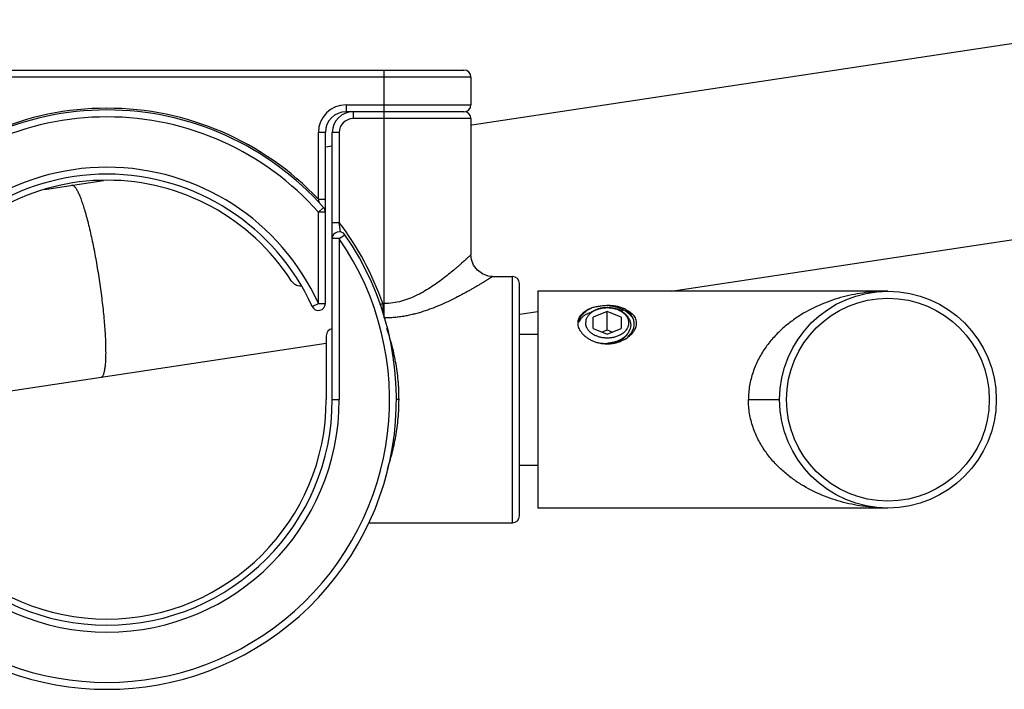
# Model space of a CAD drawing. Units: inches. Extents: x 3.5 to 18.6, y 4.7 to 10.3.
# Drawn here: x 7.6 to 10.4, y 7.2 to 9.2 of the extents above; entities that cross this region are included whole.
import ezdxf

# ---------------------------------------------------------------- set-up
doc = ezdxf.new("R2010")
doc.units = ezdxf.units.IN
doc.header["$LTSCALE"] = 1.21
doc.header["$MEASUREMENT"] = 0
doc.layers.get('0').update_dxf_attribs({"linetype": 'CONTINUOUS'})

msp = doc.modelspace()

# ---------------------------------------------------------------- linework, layer by layer
at = {"color": 7, "linetype": 'Continuous'}
for p, q in [((8.8875, 8.8741), (10.8968, 9.1772)), ((6.8048, 9.032), (8.8648, 9.032)), ((8.8848, 9.012), (8.8848, 8.932)), ((8.8648, 8.912), (8.5248, 8.912)), ((8.8848, 8.892), (8.8848, 8.4995)), ((8.4648, 8.3592), (8.4648, 8.852)), ((8.4848, 8.082), (8.4848, 8.852)), ((8.4648, 8.8104), (8.4848, 8.8134)), ((7.6546, 8.6881), (7.8249, 8.7138)), ((9.4625, 8.3945), (10.8968, 8.6109)), ((8.9473, 8.437), (9.0048, 8.437)), ((9.0248, 7.747), (9.0248, 8.417)), ((9.0778, 8.3945), (9.0778, 7.7695)), ((10.0878, 8.3945), (9.0778, 8.3945)), ((9.0248, 8.3285), (9.0778, 8.3365)), ((9.2778, 8.336), (9.2378, 8.3197)), ((9.2778, 8.283), (9.2778, 8.336)), ((9.3178, 8.3197), (9.2778, 8.336)), ((9.3333, 8.3398), (9.3311, 8.3426)), ((9.2378, 8.287), (9.2378, 8.3197)), ((9.3178, 8.3197), (9.3178, 8.287)), ((8.4673, 8.2662), (8.4673, 8.082)), ((9.0248, 8.2712), (9.0778, 8.2712)), ((9.2378, 8.287), (9.2778, 8.2707)), ((9.2628, 8.2768), (9.2778, 8.283)), ((9.2778, 8.2707), (9.3178, 8.287)), ((9.2778, 8.283), (9.2929, 8.2768)), ((7.2065, 8.0542), (8.4673, 8.2444)), ((9.0248, 7.8929), (9.0778, 7.8929)), ((10.0878, 7.7695), (9.0778, 7.7695)), ((8.5899, 7.727), (9.0048, 7.727))]:
    msp.add_line(p, q, dxfattribs=at)
at = {"color": 9, "linetype": 'Continuous'}
for p, q in [((8.8848, 9.012), (6.7848, 9.012)), ((8.6348, 8.3181), (8.6348, 9.032)), ((8.5248, 8.932), (8.5248, 8.912)), ((8.5248, 8.932), (8.8848, 8.932)), ((8.5448, 8.912), (8.5448, 8.892)), ((8.8848, 8.892), (8.5448, 8.892)), ((8.4448, 8.6595), (8.4448, 8.852)), ((8.4648, 8.852), (8.4448, 8.852)), ((8.5048, 8.852), (8.4848, 8.852)), ((8.5048, 8.852), (8.5048, 8.5928)), ((8.4448, 8.6595), (8.4648, 8.6595)), ((8.4448, 8.6595), (8.4463, 8.649)), ((8.4598, 8.6358), (8.4448, 8.6225)), ((8.4448, 8.3592), (8.4448, 8.6225)), ((8.4648, 8.6225), (8.4448, 8.6225)), ((8.4848, 8.5928), (8.5048, 8.5928)), ((8.5083, 8.5655), (8.5048, 8.5928)), ((8.5048, 8.5461), (8.5213, 8.5574)), ((8.5048, 8.5461), (8.4848, 8.5461)), ((8.5048, 8.5461), (8.5048, 8.082)), ((9.0048, 7.727), (9.0048, 8.437)), ((8.4266, 8.3509), (8.4448, 8.3592)), ((8.4448, 8.3592), (8.4648, 8.3592)), ((8.6219, 8.3559), (8.6305, 8.3589)), ((8.6305, 8.3589), (8.6305, 8.3343)), ((8.6305, 8.3589), (8.6348, 8.3589)), ((8.4848, 8.082), (8.5048, 8.082)), ((8.6773, 8.082), (8.6698, 8.082)), ((9.6853, 8.082), (9.7753, 8.082))]:
    msp.add_line(p, q, dxfattribs=at)
at = {"color": 7, "linetype": 'Continuous'}
msp.add_lwpolyline([(8.9473, 8.437), (8.9345, 8.4384), (8.9177, 8.4445), (8.9033, 8.4552), (8.8925, 8.4695), (8.8862, 8.4863), (8.8848, 8.4995)], dxfattribs=at)
for radius in [0.3125, 0.2925]:
    msp.add_circle((10.0878, 8.082), radius, dxfattribs=at)
for centre, radius, start, end in [((8.8648, 9.012), 0.02, 0, 90), ((8.8648, 8.932), 0.02, 270, 360), ((7.8348, 8.082), 0.835, 41.5423, 138.4577), ((8.5248, 8.852), 0.06, 90, 180), ((8.5448, 8.852), 0.06, 90, 180), ((8.8648, 8.892), 0.02, 0, 90), ((7.8348, 8.082), 0.65, 24.4327, 155.5673), ((7.8348, 8.082), 0.6325, 32.8218, 147.1782), ((8.4448, 8.6225), 0.02, 0, 41.5423), ((7.8348, 8.082), 0.835, 145.2941, 34.7059), ((8.5048, 8.5461), 0.02, 34.7059, 180), ((9.0048, 8.417), 0.02, 0, 90), ((8.3939, 8.4426), 0.0328, 212.8218, 270.2327), ((8.4448, 8.3592), 0.02, 204.4327, 360), ((9.2511, 8.2641), 0.0721, 108.4742, 112.9493), ((9.2778, 8.2567), 0.0905, 89.9526, 100.5568), ((9.2877, 8.2862), 0.0589, 56.5771, 56.7294), ((9.2814, 8.2611), 0.0908, 61.7105, 62.6475), ((9.2823, 8.2628), 0.0888, 60.6586, 61.7109), ((9.2836, 8.2651), 0.0862, 58.7251, 60.66), ((9.2857, 8.2685), 0.0822, 56.2627, 58.7194), ((9.2474, 8.3033), 0.0316, 166.2167, 176.1469), ((8.4873, 8.2662), 0.02, 97.2723, 180), ((9.2604, 8.3212), 0.0729, 224.1651, 225.5861), ((9.2619, 8.3227), 0.0751, 225.5833, 227.2011), ((9.2634, 8.3244), 0.0773, 227.1971, 228.8852), ((9.2649, 8.326), 0.0796, 228.881, 230.4241), ((9.2966, 8.3096), 0.0614, 314.1234, 316.5109), ((9.3027, 8.2987), 0.0433, 330.8713, 337.4552), ((9.304, 8.2981), 0.0418, 337.4744, 338.1968), ((9.3043, 8.298), 0.0415, 338.1964, 338.8999), ((9.3049, 8.2978), 0.0409, 338.894, 341.1167), ((9.3073, 8.3017), 0.0481, 331.4278, 334.1966), ((9.3083, 8.3013), 0.047, 334.1986, 335.5983), ((9.3034, 8.3141), 0.0621, 320.9614, 324.8415), ((9.2775, 8.348), 0.1051, 255.1386, 260.1178), ((9.2778, 8.3494), 0.1065, 260.1047, 261.5999), ((9.2715, 8.3466), 0.1024, 264.1256, 273.5182), ((9.2778, 8.3497), 0.1068, 261.6, 266.4485), ((9.2778, 8.3493), 0.1064, 266.4494, 267.8422), ((9.2778, 8.3495), 0.1066, 267.844, 270.0525), ((9.2778, 8.35), 0.1071, 270.0515, 271.1302), ((9.2778, 8.3501), 0.1072, 271.1298, 278.2444), ((9.2781, 8.3483), 0.1054, 278.2483, 284.4015), ((9.2784, 8.347), 0.104, 284.4063, 289.0308), ((9.2869, 8.3309), 0.0857, 304.6557, 308.0821), ((9.2949, 8.3113), 0.0639, 312.1155, 314.1328), ((9.2889, 8.3283), 0.0825, 308.1071, 308.5457), ((7.8348, 8.082), 0.65, 180, 360), ((7.8348, 8.082), 0.6325, 180, 360), ((9.0048, 7.747), 0.02, 270, 360)]:
    msp.add_arc(centre, radius, start, end, dxfattribs=at)
at = {"color": 9, "linetype": 'Continuous'}
for centre, radius, start, end in [((7.8348, 8.082), 0.84, 43.432, 136.568), ((8.5248, 8.852), 0.08, 90, 180), ((7.8348, 8.082), 0.815, 41.5423, 138.4577), ((8.5448, 8.852), 0.04, 90, 180), ((7.8348, 8.082), 0.67, 24.4327, 155.5673), ((7.7345, 8.6952), 0.00494, 89.6517, 98.5431), ((7.8348, 8.082), 0.8425, 19.1846, 37.3209), ((7.8348, 8.082), 0.815, 145.2941, 34.7059), ((7.8348, 8.082), 0.67, 180, 360)]:
    msp.add_arc(centre, radius, start, end, dxfattribs=at)
for points, knots in [([(7.7345, 8.7001), (7.7351, 8.7001), (7.7365, 8.6998), (7.7385, 8.6988), (7.7405, 8.6971), (7.7426, 8.6948), (7.7448, 8.6919), (7.748, 8.6868), (7.7521, 8.6789), (7.757, 8.6675), (7.7621, 8.6539), (7.7674, 8.6381), (7.7727, 8.6203), (7.778, 8.6007), (7.7853, 8.5714), (7.7941, 8.5317), (7.8037, 8.4813), (7.8094, 8.4465), (7.8121, 8.4287)], [0, 0, 0, 0, 0.006614, 0.014261, 0.023387, 0.034245, 0.046978, 0.061665, 0.097013, 0.140256, 0.191147, 0.249358, 0.314387, 0.385637, 0.462492, 0.630276, 0.811862, 1, 1, 1, 1]), ([(8.8848, 8.4995), (8.8848, 8.4995), (8.8848, 8.4995), (8.8847, 8.4994), (8.8846, 8.4993), (8.8845, 8.4992), (8.8843, 8.499), (8.8839, 8.4987), (8.8834, 8.4981), (8.8826, 8.4974), (8.8816, 8.4965), (8.8805, 8.4955), (8.8792, 8.4943), (8.8777, 8.4929), (8.8755, 8.4909), (8.8723, 8.4879), (8.8681, 8.4841), (8.8632, 8.4797), (8.8579, 8.475), (8.8521, 8.4698), (8.8458, 8.4644), (8.8366, 8.4565), (8.8241, 8.4461), (8.8081, 8.4334), (8.7906, 8.4203), (8.7719, 8.4074), (8.7519, 8.3949), (8.7306, 8.3833), (8.7081, 8.3732), (8.6845, 8.3652), (8.6599, 8.3601), (8.6432, 8.3589), (8.6348, 8.3589)], [0, 0, 0, 0, 0.000105, 0.000419, 0.00094, 0.001667, 0.002598, 0.003732, 0.006605, 0.010275, 0.01473, 0.019961, 0.025956, 0.032703, 0.040181, 0.057236, 0.076938, 0.099103, 0.123548, 0.150095, 0.178571, 0.2088, 0.273874, 0.344195, 0.41875, 0.496699, 0.577303, 0.659901, 0.743955, 0.828882, 0.914382, 1, 1, 1, 1]), ([(8.9473, 8.437), (8.9473, 8.437), (8.9473, 8.437), (8.9473, 8.437), (8.9473, 8.437), (8.9473, 8.437), (8.9473, 8.437), (8.9472, 8.437), (8.9472, 8.4369), (8.9471, 8.4369), (8.9471, 8.4368), (8.947, 8.4368), (8.9468, 8.4367), (8.9466, 8.4365), (8.9462, 8.4363), (8.9458, 8.4361), (8.9454, 8.4358), (8.9449, 8.4355), (8.9443, 8.4351), (8.9437, 8.4347), (8.9427, 8.4341), (8.9414, 8.4333), (8.9396, 8.4322), (8.9377, 8.4309), (8.9355, 8.4296), (8.9331, 8.4281), (8.9305, 8.4265), (8.9277, 8.4247), (8.9237, 8.4222), (8.9182, 8.4189), (8.9111, 8.4146), (8.9033, 8.41), (8.8951, 8.4051), (8.8863, 8.4), (8.8769, 8.3947), (8.8672, 8.3893), (8.857, 8.3838), (8.8427, 8.3763), (8.8239, 8.3669), (8.8002, 8.3561), (8.7796, 8.3475), (8.7624, 8.3412), (8.7492, 8.3366), (8.7356, 8.3325), (8.7218, 8.3287), (8.7077, 8.3254), (8.6935, 8.3226), (8.679, 8.3203), (8.6643, 8.3187), (8.6496, 8.3177), (8.6398, 8.3174), (8.6348, 8.3174)], [0, 0, 0, 0, 0.000007, 0.000026, 0.000059, 0.000106, 0.000165, 0.000238, 0.000423, 0.000661, 0.000952, 0.001295, 0.001692, 0.002642, 0.003801, 0.005168, 0.006742, 0.008521, 0.010503, 0.012688, 0.015072, 0.02043, 0.026558, 0.033437, 0.041043, 0.049354, 0.058344, 0.067988, 0.07826, 0.100589, 0.12513, 0.151688, 0.180078, 0.210133, 0.241697, 0.274629, 0.308799, 0.344094, 0.41766, 0.494618, 0.574405, 0.61521, 0.656546, 0.698362, 0.740612, 0.783238, 0.826187, 0.869398, 0.912817, 0.956379, 1, 1, 1, 1]), ([(7.8121, 8.4287), (7.8148, 8.4107), (7.8197, 8.3753), (7.8246, 8.3316), (7.8275, 8.298), (7.8292, 8.2745), (7.8304, 8.2524), (7.831, 8.232), (7.8311, 8.2134), (7.8307, 8.1968), (7.8299, 8.1843), (7.829, 8.1755), (7.8282, 8.1697), (7.8272, 8.1646), (7.8262, 8.16), (7.825, 8.1561), (7.8231, 8.1511), (7.8202, 8.1468), (7.8173, 8.1463)], [0, 0, 0, 0, 0.190324, 0.373824, 0.4606, 0.543011, 0.620306, 0.691793, 0.756838, 0.814822, 0.865249, 0.887527, 0.9078, 0.92604, 0.942233, 0.956389, 0.968567, 1, 1, 1, 1]), ([(10.0878, 8.3945), (10.0663, 8.3945), (10.0338, 8.3925), (9.9911, 8.3857), (9.9485, 8.3761), (9.8959, 8.3585), (9.8458, 8.333), (9.8081, 8.3074), (9.7809, 8.285), (9.7555, 8.2594), (9.7365, 8.2353), (9.723, 8.2144), (9.7136, 8.1976), (9.7054, 8.18), (9.6983, 8.1616), (9.6926, 8.1424), (9.6885, 8.1227), (9.6859, 8.1025), (9.6853, 8.0888), (9.6853, 8.082)], [0, 0, 0, 0, 0.114788, 0.172423, 0.230325, 0.347278, 0.466712, 0.527829, 0.590132, 0.653874, 0.719326, 0.752789, 0.786763, 0.821255, 0.856252, 0.891715, 0.927569, 0.963709, 1, 1, 1, 1]), ([(8.6773, 8.082), (8.6773, 8.0913), (8.6769, 8.1097), (8.675, 8.1372), (8.672, 8.1642), (8.6678, 8.1906), (8.6626, 8.2162), (8.6565, 8.2408), (8.6497, 8.2643), (8.6447, 8.2796), (8.6421, 8.287)], [0, 0, 0, 0, 0.132715, 0.264672, 0.39505, 0.52312, 0.648199, 0.769678, 0.887106, 1, 1, 1, 1]), ([(8.6437, 7.8815), (8.6462, 7.8888), (8.651, 7.9038), (8.6575, 7.927), (8.6633, 7.9511), (8.6683, 7.9761), (8.6722, 8.0019), (8.6751, 8.0283), (8.6769, 8.0551), (8.6773, 8.073), (8.6773, 8.082)], [0, 0, 0, 0, 0.113453, 0.231276, 0.353001, 0.47812, 0.606022, 0.736111, 0.867692, 1, 1, 1, 1]), ([(10.0878, 7.7695), (10.0663, 7.7695), (10.0338, 7.7715), (9.9911, 7.7783), (9.9485, 7.788), (9.8959, 7.8056), (9.8458, 7.831), (9.8081, 7.8567), (9.7809, 7.8791), (9.7555, 7.9047), (9.7365, 7.9287), (9.723, 7.9497), (9.7136, 7.9664), (9.7054, 7.984), (9.6983, 8.0025), (9.6926, 8.0216), (9.6885, 8.0414), (9.6859, 8.0616), (9.6853, 8.0752), (9.6853, 8.082)], [0, 0, 0, 0, 0.114787, 0.172423, 0.230324, 0.347277, 0.466711, 0.527829, 0.590132, 0.653874, 0.719326, 0.752789, 0.786763, 0.821255, 0.856252, 0.891714, 0.927569, 0.963709, 1, 1, 1, 1])]:
    msp.add_open_spline(points, degree=3, knots=knots, dxfattribs=at)
at = {"color": 7, "linetype": 'Continuous'}
for points, knots in [([(9.2832, 8.3531), (9.2789, 8.353), (9.2704, 8.3527), (9.2578, 8.3514), (9.2456, 8.3494), (9.2376, 8.3475), (9.2338, 8.3464)], [0, 0, 0, 0, 0.257038, 0.511086, 0.759506, 1, 1, 1, 1]), ([(9.3311, 8.3426), (9.3277, 8.3442), (9.3203, 8.3471), (9.3086, 8.3503), (9.2962, 8.3523), (9.2876, 8.3529), (9.2832, 8.3531)], [0, 0, 0, 0, 0.231338, 0.4773, 0.734952, 1, 1, 1, 1]), ([(9.2832, 8.3531), (9.2868, 8.3528), (9.2938, 8.3518), (9.304, 8.3494), (9.3138, 8.3461), (9.3201, 8.3433), (9.3231, 8.3417)], [0, 0, 0, 0, 0.254963, 0.507986, 0.756975, 1, 1, 1, 1]), ([(9.2086, 8.3318), (9.2068, 8.3304), (9.2035, 8.3275), (9.1998, 8.3234), (9.1975, 8.3198), (9.1955, 8.3161), (9.1941, 8.3122), (9.1932, 8.3082), (9.1927, 8.304), (9.1929, 8.2987), (9.1943, 8.2922), (9.196, 8.288), (9.197, 8.2859)], [0, 0, 0, 0, 0.131038, 0.256801, 0.318064, 0.378499, 0.497851, 0.557527, 0.617615, 0.740033, 0.867077, 1, 1, 1, 1]), ([(9.1961, 8.3049), (9.1964, 8.307), (9.1972, 8.3113), (9.1996, 8.3175), (9.203, 8.3234), (9.2091, 8.331), (9.2169, 8.3376), (9.2261, 8.343), (9.2312, 8.3453), (9.2338, 8.3463)], [0, 0, 0, 0, 0.108997, 0.220793, 0.336705, 0.457638, 0.716268, 0.855113, 1, 1, 1, 1]), ([(9.1961, 8.3049), (9.1964, 8.3073), (9.1973, 8.3121), (9.1994, 8.3179), (9.2017, 8.3223), (9.2044, 8.3267), (9.2069, 8.3298), (9.2086, 8.3318)], [0, 0, 0, 0, 0.239124, 0.483777, 0.6091, 0.736777, 1, 1, 1, 1]), ([(9.2163, 8.3272), (9.2138, 8.3258), (9.2093, 8.3227), (9.2035, 8.3174), (9.199, 8.3114), (9.1969, 8.3071), (9.1961, 8.3049)], [0, 0, 0, 0, 0.27511, 0.531908, 0.772535, 1, 1, 1, 1]), ([(9.2338, 8.3464), (9.2313, 8.3455), (9.2265, 8.3436), (9.2199, 8.3402), (9.2139, 8.3364), (9.2103, 8.3334), (9.2086, 8.3318)], [0, 0, 0, 0, 0.26809, 0.52382, 0.767582, 1, 1, 1, 1]), ([(9.223, 8.3305), (9.2224, 8.3302), (9.2201, 8.3292), (9.2179, 8.3281), (9.2163, 8.3272)], [0, 0, 0, 0, 0.255097, 1, 1, 1, 1]), ([(9.2167, 8.3108), (9.217, 8.3118), (9.2174, 8.3134), (9.2182, 8.3153), (9.219, 8.3173), (9.2203, 8.3198), (9.2218, 8.3221), (9.2231, 8.3239), (9.2245, 8.3257), (9.2264, 8.3279), (9.229, 8.3304), (9.2318, 8.3328), (9.2349, 8.335), (9.2381, 8.3371), (9.2416, 8.339), (9.2465, 8.3413), (9.2517, 8.3432), (9.257, 8.3447), (9.2598, 8.3453), (9.2612, 8.3456)], [0, 0, 0, 0, 0.053063, 0.079899, 0.106968, 0.16188, 0.217981, 0.246526, 0.275413, 0.334252, 0.394571, 0.456403, 0.519748, 0.584576, 0.650833, 0.718437, 0.857215, 0.928189, 1, 1, 1, 1]), ([(9.2287, 8.3314), (9.2297, 8.3323), (9.2317, 8.334), (9.235, 8.3363), (9.2387, 8.3385), (9.2427, 8.3404), (9.247, 8.3422), (9.2515, 8.3436), (9.2562, 8.3449), (9.2595, 8.3455), (9.2611, 8.3458)], [0, 0, 0, 0, 0.108305, 0.221762, 0.340241, 0.4636, 0.591602, 0.723916, 0.860177, 1, 1, 1, 1]), ([(9.2612, 8.3457), (9.2596, 8.3454), (9.2565, 8.3447), (9.252, 8.3435), (9.2476, 8.342), (9.2434, 8.3403), (9.2394, 8.3384), (9.2356, 8.3362), (9.232, 8.3339), (9.2298, 8.3322), (9.2287, 8.3314)], [0, 0, 0, 0, 0.132476, 0.263358, 0.392329, 0.519102, 0.643428, 0.765124, 0.884043, 1, 1, 1, 1]), ([(9.2611, 8.3458), (9.2638, 8.3463), (9.268, 8.3468), (9.2736, 8.3471), (9.2764, 8.3472), (9.2778, 8.3472)], [0, 0, 0, 0, 0.493213, 0.745209, 1, 1, 1, 1]), ([(9.2612, 8.3456), (9.2625, 8.3458), (9.266, 8.3464), (9.2715, 8.347), (9.2757, 8.3472), (9.2778, 8.3472)], [0, 0, 0, 0, 0.248003, 0.623096, 1, 1, 1, 1]), ([(9.3205, 8.3359), (9.319, 8.3368), (9.3159, 8.3385), (9.3111, 8.3408), (9.306, 8.3427), (9.3006, 8.3443), (9.2951, 8.3456), (9.2894, 8.3465), (9.2836, 8.3471), (9.2798, 8.3472), (9.2778, 8.3472)], [0, 0, 0, 0, 0.116904, 0.236908, 0.359605, 0.484686, 0.611737, 0.740296, 0.869914, 1, 1, 1, 1]), ([(9.2778, 8.3472), (9.2798, 8.3472), (9.2838, 8.3471), (9.2917, 8.3465), (9.2994, 8.3453), (9.307, 8.3435), (9.3125, 8.3418), (9.3178, 8.3399), (9.3212, 8.3384), (9.3229, 8.3376)], [0, 0, 0, 0, 0.128413, 0.256521, 0.510259, 0.635364, 0.758861, 0.880505, 1, 1, 1, 1]), ([(9.2778, 8.3472), (9.2798, 8.3472), (9.2836, 8.3471), (9.2893, 8.3465), (9.295, 8.3455), (9.3005, 8.3442), (9.3058, 8.3426), (9.3108, 8.3406), (9.3156, 8.3382), (9.3186, 8.3364), (9.32, 8.3355)], [0, 0, 0, 0, 0.130546, 0.26058, 0.389452, 0.516669, 0.641746, 0.764229, 0.883746, 1, 1, 1, 1]), ([(9.2778, 8.3472), (9.2797, 8.3472), (9.2836, 8.3471), (9.2894, 8.3466), (9.2951, 8.3459), (9.3009, 8.3448), (9.3065, 8.3434), (9.314, 8.3413), (9.3194, 8.3392), (9.3229, 8.3376)], [0, 0, 0, 0, 0.123643, 0.248429, 0.37394, 0.499812, 0.625683, 0.751218, 1, 1, 1, 1]), ([(9.3201, 8.3354), (9.321, 8.3348), (9.3228, 8.3335), (9.3254, 8.3315), (9.3277, 8.3294), (9.3299, 8.3272), (9.3318, 8.3249), (9.3336, 8.3226), (9.3352, 8.3201), (9.3365, 8.3176), (9.3376, 8.315), (9.3385, 8.3124), (9.3391, 8.3102), (9.3394, 8.3084), (9.3397, 8.3066), (9.3398, 8.3044), (9.3398, 8.3017), (9.3396, 8.299), (9.3392, 8.2973), (9.339, 8.2964)], [0, 0, 0, 0, 0.07118, 0.140901, 0.20915, 0.27594, 0.341307, 0.405309, 0.468033, 0.529587, 0.590105, 0.649745, 0.708683, 0.737955, 0.767127, 0.825257, 0.883302, 0.941478, 1, 1, 1, 1]), ([(9.3205, 8.3359), (9.3218, 8.3352), (9.3242, 8.3336), (9.3276, 8.3311), (9.3308, 8.3283), (9.3337, 8.3255), (9.3363, 8.3224), (9.3386, 8.3193), (9.3406, 8.316), (9.3423, 8.3127), (9.3437, 8.3092), (9.3447, 8.3057), (9.3454, 8.3022), (9.3457, 8.2986), (9.3457, 8.2951), (9.3454, 8.2915), (9.3447, 8.288), (9.344, 8.2857), (9.3436, 8.2845)], [0, 0, 0, 0, 0.071324, 0.141192, 0.209507, 0.276269, 0.341517, 0.405315, 0.467758, 0.528985, 0.589163, 0.648493, 0.707198, 0.76552, 0.823711, 0.882026, 0.940711, 1, 1, 1, 1]), ([(9.3313, 8.3369), (9.3354, 8.3342), (9.3429, 8.3281), (9.3491, 8.3206), (9.3516, 8.3167)], [0, 0, 0, 0, 0.514907, 1, 1, 1, 1]), ([(9.3333, 8.3398), (9.335, 8.3384), (9.3384, 8.3354), (9.343, 8.3307), (9.3469, 8.3256), (9.35, 8.3203), (9.3525, 8.3147), (9.3542, 8.3091), (9.3551, 8.3033), (9.3551, 8.2994), (9.355, 8.2975)], [0, 0, 0, 0, 0.137064, 0.270152, 0.399118, 0.524166, 0.645944, 0.76531, 0.88308, 1, 1, 1, 1]), ([(9.3614, 8.2932), (9.3621, 8.2956), (9.363, 8.3004), (9.3628, 8.3076), (9.361, 8.3144), (9.3578, 8.3208), (9.3532, 8.3266), (9.3475, 8.3317), (9.3408, 8.3361), (9.3358, 8.3386), (9.3333, 8.3398)], [0, 0, 0, 0, 0.123127, 0.24163, 0.358094, 0.47565, 0.597019, 0.724355, 0.858702, 1, 1, 1, 1]), ([(9.22, 8.2876), (9.2196, 8.2883), (9.2189, 8.2897), (9.2179, 8.2919), (9.2172, 8.2941), (9.2166, 8.2964), (9.2162, 8.2986), (9.2159, 8.3009), (9.2158, 8.3031), (9.2158, 8.3047), (9.2159, 8.3054)], [0, 0, 0, 0, 0.129356, 0.256927, 0.382954, 0.507705, 0.631471, 0.754561, 0.877295, 1, 1, 1, 1]), ([(9.339, 8.2964), (9.3389, 8.2957), (9.3386, 8.2945), (9.3377, 8.2919), (9.3367, 8.2895), (9.3354, 8.2871), (9.3343, 8.2853), (9.3332, 8.2835), (9.3314, 8.2813), (9.329, 8.2785), (9.3263, 8.2759), (9.3239, 8.274), (9.322, 8.2726), (9.3201, 8.2712), (9.318, 8.27), (9.3159, 8.2687), (9.313, 8.2672), (9.3091, 8.2654), (9.3043, 8.2636), (9.2992, 8.2621), (9.294, 8.261), (9.2887, 8.2601), (9.2833, 8.2596), (9.2796, 8.2595), (9.2778, 8.2595)], [0, 0, 0, 0, 0.025613, 0.051442, 0.103885, 0.130593, 0.15766, 0.185112, 0.212972, 0.269969, 0.328767, 0.358863, 0.389418, 0.420428, 0.451885, 0.483779, 0.516096, 0.581918, 0.649207, 0.717769, 0.787376, 0.857792, 0.928775, 1, 1, 1, 1]), ([(9.355, 8.2975), (9.3549, 8.2948), (9.354, 8.2894), (9.3522, 8.2843), (9.3511, 8.2818)], [0, 0, 0, 0, 0.494109, 1, 1, 1, 1]), ([(9.197, 8.2859), (9.1973, 8.2854), (9.1984, 8.2831), (9.1997, 8.2809), (9.2008, 8.2792)], [0, 0, 0, 0, 0.245584, 1, 1, 1, 1]), ([(9.2008, 8.2792), (9.2014, 8.2785), (9.2036, 8.2754), (9.2061, 8.2724), (9.2081, 8.2704)], [0, 0, 0, 0, 0.244541, 1, 1, 1, 1]), ([(9.2778, 8.2595), (9.2763, 8.2595), (9.2732, 8.2596), (9.2685, 8.26), (9.264, 8.2606), (9.2595, 8.2614), (9.2551, 8.2625), (9.2508, 8.2639), (9.2467, 8.2654), (9.2427, 8.2672), (9.239, 8.2691), (9.2355, 8.2713), (9.2322, 8.2736), (9.2291, 8.2761), (9.2264, 8.2788), (9.2239, 8.2816), (9.2218, 8.2845), (9.2205, 8.2866), (9.22, 8.2876)], [0, 0, 0, 0, 0.069259, 0.138364, 0.207064, 0.275179, 0.342543, 0.408988, 0.474356, 0.538512, 0.601342, 0.662753, 0.722679, 0.781085, 0.837968, 0.893361, 0.947335, 1, 1, 1, 1]), ([(9.3405, 8.2776), (9.3399, 8.2764), (9.3384, 8.2741), (9.336, 8.2709), (9.3333, 8.2677), (9.3303, 8.2647), (9.3269, 8.2619), (9.3234, 8.2592), (9.3196, 8.2567), (9.3155, 8.2544), (9.3113, 8.2524), (9.3069, 8.2505), (9.3023, 8.2489), (9.2976, 8.2475), (9.2927, 8.2463), (9.2878, 8.2454), (9.2828, 8.2447), (9.2795, 8.2444), (9.2778, 8.2443)], [0, 0, 0, 0, 0.05404, 0.109246, 0.165699, 0.223447, 0.282509, 0.342873, 0.4045, 0.467327, 0.531271, 0.596232, 0.662094, 0.728723, 0.795978, 0.86372, 0.931797, 1, 1, 1, 1]), ([(9.3057, 8.2471), (9.3075, 8.2478), (9.3111, 8.2494), (9.3154, 8.2516), (9.3186, 8.2536), (9.3209, 8.2551), (9.3232, 8.2568), (9.326, 8.259), (9.3293, 8.262), (9.3328, 8.2659), (9.3358, 8.2699), (9.3375, 8.2728), (9.3383, 8.2743)], [0, 0, 0, 0, 0.135477, 0.268394, 0.333784, 0.398401, 0.462214, 0.525212, 0.648711, 0.768931, 0.88596, 1, 1, 1, 1]), ([(9.3403, 8.2638), (9.3414, 8.2646), (9.3454, 8.2681), (9.3492, 8.2719), (9.3516, 8.275)], [0, 0, 0, 0, 0.256399, 1, 1, 1, 1]), ([(9.3496, 8.2787), (9.3485, 8.2767), (9.3459, 8.2727), (9.3428, 8.2691), (9.3412, 8.2673)], [0, 0, 0, 0, 0.491221, 1, 1, 1, 1]), ([(9.3542, 8.2783), (9.355, 8.2795), (9.358, 8.2841), (9.3603, 8.2893), (9.3614, 8.2932)], [0, 0, 0, 0, 0.260671, 1, 1, 1, 1]), ([(9.2142, 8.2647), (9.2168, 8.2626), (9.2222, 8.2587), (9.231, 8.2536), (9.2405, 8.2495), (9.2472, 8.2473), (9.2506, 8.2464)], [0, 0, 0, 0, 0.24157, 0.489752, 0.742991, 1, 1, 1, 1]), ([(9.3123, 8.2486), (9.3144, 8.2494), (9.3226, 8.2525), (9.3303, 8.2567), (9.3357, 8.2604)], [0, 0, 0, 0, 0.254732, 1, 1, 1, 1])]:
    msp.add_open_spline(points, degree=3, knots=knots, dxfattribs=at)

doc.saveas('drawing.dxf')
